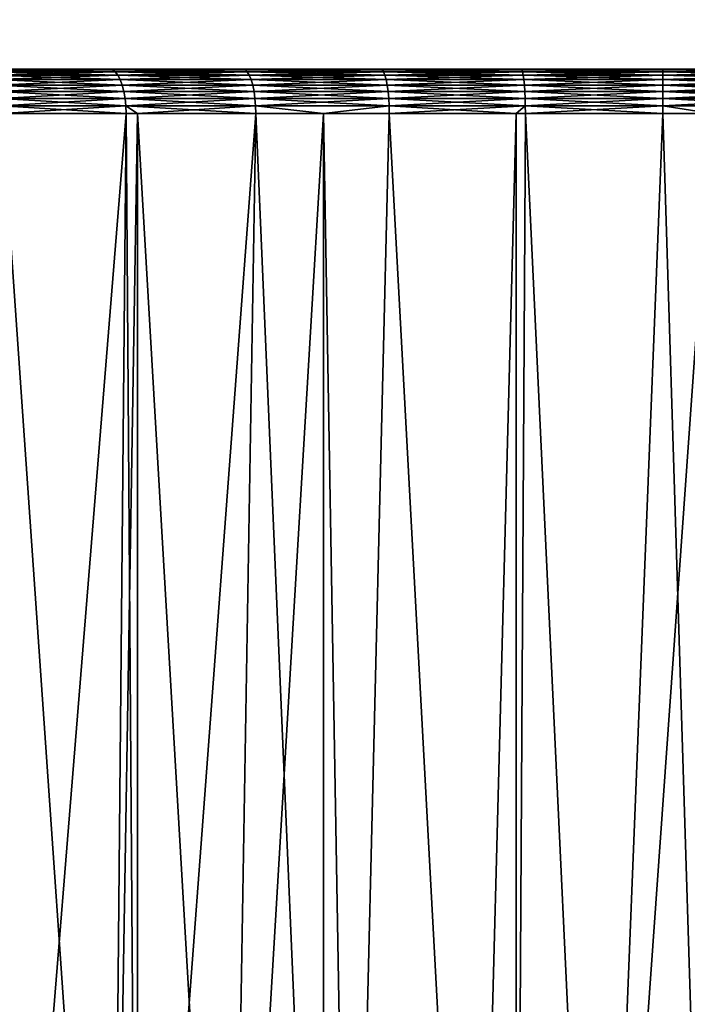
# Model space of a CAD drawing. Extents: x 0 to 400, y 0 to 773.
# Drawn here: x 376 to 380, y 7 to 13 of the extents above; entities that cross this region are included whole.
import ezdxf

# ---------------------------------------------------------------- set-up
doc = ezdxf.new("R2010")
doc.units = 0
doc.header["$MEASUREMENT"] = 0

msp = doc.modelspace()

# ---------------------------------------------------------------- linework, layer by layer
for points in [[(397.5, 771.5, 70), (362.5, 771.5, 70), (397.5, 1.50001, 70)], [(397.5, 1.50001, 70), (362.5, 771.5, 70), (362.5, 1.50001, 70)], [(362.5, 771.5, 68.5), (397.5, 771.5, 68.5), (362.5, 1.50001, 68.5)], [(362.5, 1.50001, 68.5), (397.5, 771.5, 68.5), (397.5, 1.50001, 68.5)], [(375.403687, 752.143311, 40), (376.143311, 751.403687, 40), (362.5, 1.50001, 40)], [(362.5, 1.50001, 41.5), (376.143311, 751.403687, 41.5), (375.403687, 752.143311, 41.5)], [(362.5, 1.50001, 40), (376.143311, 751.403687, 40), (377, 750.803894, 40)], [(362.5, 1.50001, 41.5), (377, 750.803894, 41.5), (376.143311, 751.403687, 41.5)], [(362.5, 1.50001, 40), (377, 750.803894, 40), (377.947906, 750.361877, 40)], [(377.947906, 750.361877, 41.5), (377, 750.803894, 41.5), (362.5, 1.50001, 41.5)], [(377.947906, 750.361877, 40), (378.958099, 750.091187, 40), (362.5, 1.50001, 40)], [(362.5, 1.50001, 41.5), (378.958099, 750.091187, 41.5), (377.947906, 750.361877, 41.5)], [(362.5, 1.50001, 40), (378.958099, 750.091187, 40), (397.5, 1.50001, 40)], [(397.5, 1.50001, 41.5), (381.041901, 750.091187, 41.5), (362.5, 1.50001, 41.5)], [(381.041901, 750.091187, 41.5), (380, 750, 41.5), (362.5, 1.50001, 41.5)], [(362.5, 1.50001, 41.5), (380, 750, 41.5), (378.958099, 750.091187, 41.5)], [(378.958099, 750.091187, 40), (380, 750, 40), (397.5, 1.50001, 40)], [(397.5, 1.50001, 40), (380, 750, 40), (381.041901, 750.091187, 40)], [(376.269592, 12.99545, 45.99411), (376.249695, 13.00001, 45.94598), (375.38031, 13.00001, 46.35717)], [(376.269592, 12.99545, 45.99411), (375.38031, 13.00001, 46.35717), (375.404907, 12.99545, 46.403111)], [(375.404907, 12.99545, 63.596882), (375.38031, 13.00001, 63.64283), (376.249695, 13.00001, 64.054024)], [(375.404907, 12.99545, 63.596882), (376.249695, 13.00001, 64.054024), (376.269592, 12.99545, 64.00589)], [(376.289001, 12.98192, 46.040779), (376.269592, 12.99545, 45.99411), (375.404907, 12.99545, 46.403111)], [(376.289001, 12.98192, 46.040779), (375.404907, 12.99545, 46.403111), (375.428711, 12.98192, 46.447659)], [(375.428711, 12.98192, 63.552341), (375.404907, 12.99545, 63.596882), (376.269592, 12.99545, 64.00589)], [(375.428711, 12.98192, 63.552341), (376.269592, 12.99545, 64.00589), (376.289001, 12.98192, 63.959221)], [(376.307098, 12.95981, 46.08456), (376.289001, 12.98192, 46.040779), (375.428711, 12.98192, 46.447659)], [(376.307098, 12.95981, 46.08456), (375.428711, 12.98192, 46.447659), (375.450989, 12.95981, 46.48946)], [(375.450989, 12.95981, 63.51054), (375.428711, 12.98192, 63.552341), (376.289001, 12.98192, 63.959221)], [(375.450989, 12.95981, 63.51054), (376.289001, 12.98192, 63.959221), (376.307098, 12.95981, 63.91544)], [(376.323486, 12.92983, 46.124142), (376.307098, 12.95981, 46.08456), (375.450989, 12.95981, 46.48946)], [(376.323486, 12.92983, 46.124142), (375.450989, 12.95981, 46.48946), (375.471191, 12.92983, 46.527241)], [(375.471191, 12.92983, 63.472759), (375.450989, 12.95981, 63.51054), (376.307098, 12.95981, 63.91544)], [(375.471191, 12.92983, 63.472759), (376.307098, 12.95981, 63.91544), (376.323486, 12.92983, 63.875858)], [(377.170288, 12.99545, 45.671841), (377.155212, 13.00001, 45.621979), (376.249695, 13.00001, 45.94598)], [(377.170288, 12.99545, 45.671841), (376.249695, 13.00001, 45.94598), (376.269592, 12.99545, 45.99411)], [(376.269592, 12.99545, 64.00589), (376.249695, 13.00001, 64.054024), (377.155212, 13.00001, 64.378014)], [(376.269592, 12.99545, 64.00589), (377.155212, 13.00001, 64.378014), (377.170288, 12.99545, 64.328163)], [(377.184998, 12.98192, 45.720169), (377.170288, 12.99545, 45.671841), (376.269592, 12.99545, 45.99411)], [(377.184998, 12.98192, 45.720169), (376.269592, 12.99545, 45.99411), (376.289001, 12.98192, 46.040779)], [(376.289001, 12.98192, 63.959221), (376.269592, 12.99545, 64.00589), (377.170288, 12.99545, 64.328163)], [(376.289001, 12.98192, 63.959221), (377.170288, 12.99545, 64.328163), (377.184998, 12.98192, 64.279831)], [(377.198792, 12.95981, 45.76553), (377.184998, 12.98192, 45.720169), (376.289001, 12.98192, 46.040779)], [(377.198792, 12.95981, 45.76553), (376.289001, 12.98192, 46.040779), (376.307098, 12.95981, 46.08456)], [(376.307098, 12.95981, 63.91544), (376.289001, 12.98192, 63.959221), (377.184998, 12.98192, 64.279831)], [(376.307098, 12.95981, 63.91544), (377.184998, 12.98192, 64.279831), (377.198792, 12.95981, 64.234467)], [(377.211212, 12.92983, 45.806519), (377.198792, 12.95981, 45.76553), (376.307098, 12.95981, 46.08456)], [(377.211212, 12.92983, 45.806519), (376.307098, 12.95981, 46.08456), (376.323486, 12.92983, 46.124142)], [(376.323486, 12.92983, 63.875858), (376.307098, 12.95981, 63.91544), (377.198792, 12.95981, 64.234467)], [(376.323486, 12.92983, 63.875858), (377.198792, 12.95981, 64.234467), (377.211212, 12.92983, 64.193481)], [(378.098297, 12.99545, 45.4394), (378.088104, 13.00001, 45.388302), (377.155212, 13.00001, 45.621979)], [(378.098297, 12.99545, 45.4394), (377.155212, 13.00001, 45.621979), (377.170288, 12.99545, 45.671841)], [(377.170288, 12.99545, 64.328163), (377.155212, 13.00001, 64.378014), (378.088104, 13.00001, 64.611702)], [(377.170288, 12.99545, 64.328163), (378.088104, 13.00001, 64.611702), (378.098297, 12.99545, 64.5606)], [(378.108093, 12.98192, 45.488941), (378.098297, 12.99545, 45.4394), (377.170288, 12.99545, 45.671841)], [(378.108093, 12.98192, 45.488941), (377.170288, 12.99545, 45.671841), (377.184998, 12.98192, 45.720169)], [(377.184998, 12.98192, 64.279831), (377.170288, 12.99545, 64.328163), (378.098297, 12.99545, 64.5606)], [(377.184998, 12.98192, 64.279831), (378.098297, 12.99545, 64.5606), (378.108093, 12.98192, 64.511063)], [(378.117401, 12.95981, 45.535419), (378.108093, 12.98192, 45.488941), (377.184998, 12.98192, 45.720169)], [(378.117401, 12.95981, 45.535419), (377.184998, 12.98192, 45.720169), (377.198792, 12.95981, 45.76553)], [(377.198792, 12.95981, 64.234467), (377.184998, 12.98192, 64.279831), (378.108093, 12.98192, 64.511063)], [(377.198792, 12.95981, 64.234467), (378.108093, 12.98192, 64.511063), (378.117401, 12.95981, 64.464577)], [(378.125702, 12.92983, 45.577431), (378.117401, 12.95981, 45.535419), (377.198792, 12.95981, 45.76553)], [(378.125702, 12.92983, 45.577431), (377.198792, 12.95981, 45.76553), (377.211212, 12.92983, 45.806519)], [(377.211212, 12.92983, 64.193481), (377.198792, 12.95981, 64.234467), (378.117401, 12.95981, 64.464577)], [(377.211212, 12.92983, 64.193481), (378.117401, 12.95981, 64.464577), (378.125702, 12.92983, 64.422562)], [(379.044495, 12.99545, 45.29903), (379.039398, 13.00001, 45.247189), (378.088104, 13.00001, 45.388302)], [(379.044495, 12.99545, 45.29903), (378.088104, 13.00001, 45.388302), (378.098297, 12.99545, 45.4394)], [(378.098297, 12.99545, 64.5606), (378.088104, 13.00001, 64.611702), (379.039398, 13.00001, 64.752808)], [(378.098297, 12.99545, 64.5606), (379.039398, 13.00001, 64.752808), (379.044495, 12.99545, 64.700974)], [(379.0495, 12.98192, 45.3493), (379.044495, 12.99545, 45.29903), (378.098297, 12.99545, 45.4394)], [(379.0495, 12.98192, 45.3493), (378.098297, 12.99545, 45.4394), (378.108093, 12.98192, 45.488941)], [(378.108093, 12.98192, 64.511063), (378.098297, 12.99545, 64.5606), (379.044495, 12.99545, 64.700974)], [(378.108093, 12.98192, 64.511063), (379.044495, 12.99545, 64.700974), (379.0495, 12.98192, 64.650703)], [(379.054108, 12.95981, 45.396469), (379.0495, 12.98192, 45.3493), (378.108093, 12.98192, 45.488941)], [(379.054108, 12.95981, 45.396469), (378.108093, 12.98192, 45.488941), (378.117401, 12.95981, 45.535419)], [(378.117401, 12.95981, 64.464577), (378.108093, 12.98192, 64.511063), (379.0495, 12.98192, 64.650703)], [(378.117401, 12.95981, 64.464577), (379.0495, 12.98192, 64.650703), (379.054108, 12.95981, 64.603531)], [(379.058289, 12.92983, 45.439098), (379.054108, 12.95981, 45.396469), (378.117401, 12.95981, 45.535419)], [(379.058289, 12.92983, 45.439098), (378.117401, 12.95981, 45.535419), (378.125702, 12.92983, 45.577431)], [(378.125702, 12.92983, 64.422562), (378.117401, 12.95981, 64.464577), (379.054108, 12.95981, 64.603531)], [(378.125702, 12.92983, 64.422562), (379.054108, 12.95981, 64.603531), (379.058289, 12.92983, 64.560898)], [(380, 12.99545, 45.25209), (380, 13.00001, 45.200001), (379.039398, 13.00001, 45.247189)], [(380, 12.99545, 45.25209), (379.039398, 13.00001, 45.247189), (379.044495, 12.99545, 45.29903)], [(379.044495, 12.99545, 64.700974), (379.039398, 13.00001, 64.752808), (380, 13.00001, 64.800003)], [(379.044495, 12.99545, 64.700974), (380, 13.00001, 64.800003), (380, 12.99545, 64.74791)], [(380, 12.98192, 45.302608), (380, 12.99545, 45.25209), (379.044495, 12.99545, 45.29903)], [(380, 12.98192, 45.302608), (379.044495, 12.99545, 45.29903), (379.0495, 12.98192, 45.3493)], [(379.0495, 12.98192, 64.650703), (379.044495, 12.99545, 64.700974), (380, 12.99545, 64.74791)], [(379.0495, 12.98192, 64.650703), (380, 12.99545, 64.74791), (380, 12.98192, 64.697388)], [(380, 12.95981, 45.349998), (380, 12.98192, 45.302608), (379.0495, 12.98192, 45.3493)], [(380, 12.95981, 45.349998), (379.0495, 12.98192, 45.3493), (379.054108, 12.95981, 45.396469)], [(379.054108, 12.95981, 64.603531), (379.0495, 12.98192, 64.650703), (380, 12.98192, 64.697388)], [(379.054108, 12.95981, 64.603531), (380, 12.98192, 64.697388), (380, 12.95981, 64.650002)], [(380, 12.92983, 45.392841), (380, 12.95981, 45.349998), (379.054108, 12.95981, 45.396469)], [(380, 12.92983, 45.392841), (379.054108, 12.95981, 45.396469), (379.058289, 12.92983, 45.439098)], [(379.058289, 12.92983, 64.560898), (379.054108, 12.95981, 64.603531), (380, 12.95981, 64.650002)], [(379.058289, 12.92983, 64.560898), (380, 12.95981, 64.650002), (380, 12.92983, 64.607162)], [(380.955505, 12.99545, 45.29903), (380.960602, 13.00001, 45.247189), (380, 13.00001, 45.200001)], [(380.955505, 12.99545, 45.29903), (380, 13.00001, 45.200001), (380, 12.99545, 45.25209)], [(380, 12.99545, 64.74791), (380, 13.00001, 64.800003), (380.960602, 13.00001, 64.752808)], [(380, 12.99545, 64.74791), (380.960602, 13.00001, 64.752808), (380.955505, 12.99545, 64.700974)], [(380.9505, 12.98192, 45.3493), (380.955505, 12.99545, 45.29903), (380, 12.99545, 45.25209)], [(380.9505, 12.98192, 45.3493), (380, 12.99545, 45.25209), (380, 12.98192, 45.302608)], [(380, 12.98192, 64.697388), (380, 12.99545, 64.74791), (380.955505, 12.99545, 64.700974)], [(380, 12.98192, 64.697388), (380.955505, 12.99545, 64.700974), (380.9505, 12.98192, 64.650703)], [(380.945892, 12.95981, 45.396469), (380.9505, 12.98192, 45.3493), (380, 12.98192, 45.302608)], [(380.945892, 12.95981, 45.396469), (380, 12.98192, 45.302608), (380, 12.95981, 45.349998)], [(380, 12.95981, 64.650002), (380, 12.98192, 64.697388), (380.9505, 12.98192, 64.650703)], [(380, 12.95981, 64.650002), (380.9505, 12.98192, 64.650703), (380.945892, 12.95981, 64.603531)], [(380.941711, 12.92983, 45.439098), (380.945892, 12.95981, 45.396469), (380, 12.95981, 45.349998)], [(380.941711, 12.92983, 45.439098), (380, 12.95981, 45.349998), (380, 12.92983, 45.392841)], [(380, 12.92983, 64.607162), (380, 12.95981, 64.650002), (380.945892, 12.95981, 64.603531)], [(380, 12.92983, 64.607162), (380.945892, 12.95981, 64.603531), (380.941711, 12.92983, 64.560898)], [(376.337585, 12.89284, 46.158298), (376.323486, 12.92983, 46.124142), (375.471191, 12.92983, 46.527241)], [(376.337585, 12.89284, 46.158298), (375.471191, 12.92983, 46.527241), (375.488708, 12.89284, 46.559849)], [(375.488708, 12.89284, 63.440151), (375.471191, 12.92983, 63.472759), (376.323486, 12.92983, 63.875858)], [(375.488708, 12.89284, 63.440151), (376.323486, 12.92983, 63.875858), (376.337585, 12.89284, 63.841702)], [(376.349091, 12.85002, 46.186008), (376.337585, 12.89284, 46.158298), (375.488708, 12.89284, 46.559849)], [(376.349091, 12.85002, 46.186008), (375.488708, 12.89284, 46.559849), (375.502808, 12.85002, 46.5863)], [(375.502808, 12.85002, 63.4137), (375.488708, 12.89284, 63.440151), (376.337585, 12.89284, 63.841702)], [(375.502808, 12.85002, 63.4137), (376.337585, 12.89284, 63.841702), (376.349091, 12.85002, 63.813992)], [(377.221893, 12.89284, 45.8419), (377.211212, 12.92983, 45.806519), (376.323486, 12.92983, 46.124142)], [(377.221893, 12.89284, 45.8419), (376.323486, 12.92983, 46.124142), (376.337585, 12.89284, 46.158298)], [(376.337585, 12.89284, 63.841702), (376.323486, 12.92983, 63.875858), (377.211212, 12.92983, 64.193481)], [(376.337585, 12.89284, 63.841702), (377.211212, 12.92983, 64.193481), (377.221893, 12.89284, 64.158096)], [(377.230591, 12.85002, 45.870602), (377.221893, 12.89284, 45.8419), (376.337585, 12.89284, 46.158298)], [(377.230591, 12.85002, 45.870602), (376.337585, 12.89284, 46.158298), (376.349091, 12.85002, 46.186008)], [(376.349091, 12.85002, 63.813992), (376.337585, 12.89284, 63.841702), (377.221893, 12.89284, 64.158096)], [(376.349091, 12.85002, 63.813992), (377.221893, 12.89284, 64.158096), (377.230591, 12.85002, 64.129387)], [(378.132996, 12.89284, 45.613701), (378.125702, 12.92983, 45.577431), (377.211212, 12.92983, 45.806519)], [(378.132996, 12.89284, 45.613701), (377.211212, 12.92983, 45.806519), (377.221893, 12.89284, 45.8419)], [(377.221893, 12.89284, 64.158096), (377.211212, 12.92983, 64.193481), (378.125702, 12.92983, 64.422562)], [(377.221893, 12.89284, 64.158096), (378.125702, 12.92983, 64.422562), (378.132996, 12.89284, 64.386299)], [(378.138794, 12.85002, 45.64312), (378.132996, 12.89284, 45.613701), (377.221893, 12.89284, 45.8419)], [(378.138794, 12.85002, 45.64312), (377.221893, 12.89284, 45.8419), (377.230591, 12.85002, 45.870602)], [(377.230591, 12.85002, 64.129387), (377.221893, 12.89284, 64.158096), (378.132996, 12.89284, 64.386299)], [(377.230591, 12.85002, 64.129387), (378.132996, 12.89284, 64.386299), (378.138794, 12.85002, 64.35688)], [(379.062012, 12.89284, 45.475899), (379.058289, 12.92983, 45.439098), (378.125702, 12.92983, 45.577431)], [(379.062012, 12.89284, 45.475899), (378.125702, 12.92983, 45.577431), (378.132996, 12.89284, 45.613701)], [(378.132996, 12.89284, 64.386299), (378.125702, 12.92983, 64.422562), (379.058289, 12.92983, 64.560898)], [(378.132996, 12.89284, 64.386299), (379.058289, 12.92983, 64.560898), (379.062012, 12.89284, 64.524101)], [(379.064911, 12.85002, 45.505749), (379.062012, 12.89284, 45.475899), (378.132996, 12.89284, 45.613701)], [(379.064911, 12.85002, 45.505749), (378.132996, 12.89284, 45.613701), (378.138794, 12.85002, 45.64312)], [(378.138794, 12.85002, 64.35688), (378.132996, 12.89284, 64.386299), (379.062012, 12.89284, 64.524101)], [(378.138794, 12.85002, 64.35688), (379.062012, 12.89284, 64.524101), (379.064911, 12.85002, 64.494247)], [(380, 12.89284, 45.42981), (380, 12.92983, 45.392841), (379.058289, 12.92983, 45.439098)], [(380, 12.89284, 45.42981), (379.058289, 12.92983, 45.439098), (379.062012, 12.89284, 45.475899)], [(379.062012, 12.89284, 64.524101), (379.058289, 12.92983, 64.560898), (380, 12.92983, 64.607162)], [(379.062012, 12.89284, 64.524101), (380, 12.92983, 64.607162), (380, 12.89284, 64.57019)], [(380, 12.85002, 45.459808), (380, 12.89284, 45.42981), (379.062012, 12.89284, 45.475899)], [(380, 12.85002, 45.459808), (379.062012, 12.89284, 45.475899), (379.064911, 12.85002, 45.505749)], [(379.064911, 12.85002, 64.494247), (379.062012, 12.89284, 64.524101), (380, 12.89284, 64.57019)], [(379.064911, 12.85002, 64.494247), (380, 12.89284, 64.57019), (380, 12.85002, 64.540192)], [(380.937988, 12.89284, 45.475899), (380.941711, 12.92983, 45.439098), (380, 12.92983, 45.392841)], [(380.937988, 12.89284, 45.475899), (380, 12.92983, 45.392841), (380, 12.89284, 45.42981)], [(380, 12.89284, 64.57019), (380, 12.92983, 64.607162), (380.941711, 12.92983, 64.560898)], [(380, 12.89284, 64.57019), (380.941711, 12.92983, 64.560898), (380.937988, 12.89284, 64.524101)], [(380.935089, 12.85002, 45.505749), (380.937988, 12.89284, 45.475899), (380, 12.89284, 45.42981)], [(380.935089, 12.85002, 45.505749), (380, 12.89284, 45.42981), (380, 12.85002, 45.459808)], [(380, 12.85002, 64.540192), (380, 12.89284, 64.57019), (380.937988, 12.89284, 64.524101)], [(380, 12.85002, 64.540192), (380.937988, 12.89284, 64.524101), (380.935089, 12.85002, 64.494247)], [(376.357605, 12.80263, 46.206429), (376.349091, 12.85002, 46.186008), (375.502808, 12.85002, 46.5863)], [(376.357605, 12.80263, 46.206429), (375.502808, 12.85002, 46.5863), (375.513214, 12.80263, 46.605789)], [(375.513214, 12.80263, 63.394211), (375.502808, 12.85002, 63.4137), (376.349091, 12.85002, 63.813992)], [(375.513214, 12.80263, 63.394211), (376.349091, 12.85002, 63.813992), (376.357605, 12.80263, 63.793571)], [(376.362793, 12.75212, 46.218929), (376.357605, 12.80263, 46.206429), (375.513214, 12.80263, 46.605789)], [(376.362793, 12.75212, 46.218929), (375.513214, 12.80263, 46.605789), (375.519592, 12.75212, 46.617729)], [(375.519592, 12.75212, 63.382271), (375.513214, 12.80263, 63.394211), (376.357605, 12.80263, 63.793571)], [(375.519592, 12.75212, 63.382271), (376.357605, 12.80263, 63.793571), (376.362793, 12.75212, 63.781071)], [(377.237091, 12.80263, 45.89175), (377.230591, 12.85002, 45.870602), (376.349091, 12.85002, 46.186008)], [(377.237091, 12.80263, 45.89175), (376.349091, 12.85002, 46.186008), (376.357605, 12.80263, 46.206429)], [(376.357605, 12.80263, 63.793571), (376.349091, 12.85002, 63.813992), (377.230591, 12.85002, 64.129387)], [(376.357605, 12.80263, 63.793571), (377.230591, 12.85002, 64.129387), (377.237091, 12.80263, 64.108253)], [(377.240997, 12.75212, 45.904701), (377.237091, 12.80263, 45.89175), (376.357605, 12.80263, 46.206429)], [(377.240997, 12.75212, 45.904701), (376.357605, 12.80263, 46.206429), (376.362793, 12.75212, 46.218929)], [(376.362793, 12.75212, 63.781071), (376.357605, 12.80263, 63.793571), (377.237091, 12.80263, 64.108253)], [(376.362793, 12.75212, 63.781071), (377.237091, 12.80263, 64.108253), (377.240997, 12.75212, 64.095291)], [(378.143097, 12.80263, 45.664791), (378.138794, 12.85002, 45.64312), (377.230591, 12.85002, 45.870602)], [(378.143097, 12.80263, 45.664791), (377.230591, 12.85002, 45.870602), (377.237091, 12.80263, 45.89175)], [(377.237091, 12.80263, 64.108253), (377.230591, 12.85002, 64.129387), (378.138794, 12.85002, 64.35688)], [(377.237091, 12.80263, 64.108253), (378.138794, 12.85002, 64.35688), (378.143097, 12.80263, 64.335197)], [(378.145813, 12.75212, 45.67807), (378.143097, 12.80263, 45.664791), (377.237091, 12.80263, 45.89175)], [(378.145813, 12.75212, 45.67807), (377.237091, 12.80263, 45.89175), (377.240997, 12.75212, 45.904701)], [(377.240997, 12.75212, 64.095291), (377.237091, 12.80263, 64.108253), (378.143097, 12.80263, 64.335197)], [(377.240997, 12.75212, 64.095291), (378.143097, 12.80263, 64.335197), (378.145813, 12.75212, 64.32193)], [(379.067108, 12.80263, 45.52774), (379.064911, 12.85002, 45.505749), (378.138794, 12.85002, 45.64312)], [(379.067108, 12.80263, 45.52774), (378.138794, 12.85002, 45.64312), (378.143097, 12.80263, 45.664791)], [(378.143097, 12.80263, 64.335197), (378.138794, 12.85002, 64.35688), (379.064911, 12.85002, 64.494247)], [(378.143097, 12.80263, 64.335197), (379.064911, 12.85002, 64.494247), (379.067108, 12.80263, 64.47226)], [(379.06839, 12.75212, 45.54121), (379.067108, 12.80263, 45.52774), (378.143097, 12.80263, 45.664791)], [(379.06839, 12.75212, 45.54121), (378.143097, 12.80263, 45.664791), (378.145813, 12.75212, 45.67807)], [(378.145813, 12.75212, 64.32193), (378.143097, 12.80263, 64.335197), (379.067108, 12.80263, 64.47226)], [(378.145813, 12.75212, 64.32193), (379.067108, 12.80263, 64.47226), (379.06839, 12.75212, 64.458794)], [(380, 12.80263, 45.481911), (380, 12.85002, 45.459808), (379.064911, 12.85002, 45.505749)], [(380, 12.80263, 45.481911), (379.064911, 12.85002, 45.505749), (379.067108, 12.80263, 45.52774)], [(379.067108, 12.80263, 64.47226), (379.064911, 12.85002, 64.494247), (380, 12.85002, 64.540192)], [(379.067108, 12.80263, 64.47226), (380, 12.85002, 64.540192), (380, 12.80263, 64.518089)], [(380, 12.75212, 45.495441), (380, 12.80263, 45.481911), (379.067108, 12.80263, 45.52774)], [(380, 12.75212, 45.495441), (379.067108, 12.80263, 45.52774), (379.06839, 12.75212, 45.54121)], [(379.06839, 12.75212, 64.458794), (379.067108, 12.80263, 64.47226), (380, 12.80263, 64.518089)], [(379.06839, 12.75212, 64.458794), (380, 12.80263, 64.518089), (380, 12.75212, 64.504562)], [(380.932892, 12.80263, 45.52774), (380.935089, 12.85002, 45.505749), (380, 12.85002, 45.459808)], [(380.932892, 12.80263, 45.52774), (380, 12.85002, 45.459808), (380, 12.80263, 45.481911)], [(380, 12.80263, 64.518089), (380, 12.85002, 64.540192), (380.935089, 12.85002, 64.494247)], [(380, 12.80263, 64.518089), (380.935089, 12.85002, 64.494247), (380.932892, 12.80263, 64.47226)], [(380.93161, 12.75212, 45.54121), (380.932892, 12.80263, 45.52774), (380, 12.80263, 45.481911)], [(380.93161, 12.75212, 45.54121), (380, 12.80263, 45.481911), (380, 12.75212, 45.495441)], [(380, 12.75212, 64.504562), (380, 12.80263, 64.518089), (380.932892, 12.80263, 64.47226)], [(380, 12.75212, 64.504562), (380.932892, 12.80263, 64.47226), (380.93161, 12.75212, 64.458794)], [(376.362793, 12.75212, 63.781071), (375.521698, 12.70002, 63.37825), (375.519592, 12.75212, 63.382271)], [(375.519592, 12.75212, 46.617729), (375.521698, 12.70002, 46.62175), (376.364502, 12.70002, 46.223141)], [(375.519592, 12.75212, 46.617729), (376.364502, 12.70002, 46.223141), (376.362793, 12.75212, 46.218929)], [(376.362793, 12.75212, 63.781071), (376.364502, 12.70002, 63.776852), (375.521698, 12.70002, 63.37825)], [(377.240997, 12.75212, 64.095291), (377.24231, 12.70002, 64.090927), (376.362793, 12.75212, 63.781071)], [(376.362793, 12.75212, 63.781071), (377.24231, 12.70002, 64.090927), (376.441193, 12.70002, 63.80825)], [(376.441193, 12.70002, 63.80825), (376.364502, 12.70002, 63.776852), (376.362793, 12.75212, 63.781071)], [(376.362793, 12.75212, 46.218929), (376.364502, 12.70002, 46.223141), (376.441193, 12.70002, 46.19175)], [(376.362793, 12.75212, 46.218929), (376.441193, 12.70002, 46.19175), (377.240997, 12.75212, 45.904701)], [(376.441193, 12.70002, 46.19175), (377.24231, 12.70002, 45.909069), (377.240997, 12.75212, 45.904701)], [(378.145813, 12.75212, 64.32193), (377.701691, 12.70002, 64.217812), (377.240997, 12.75212, 64.095291)], [(377.240997, 12.75212, 64.095291), (377.701691, 12.70002, 64.217812), (377.24231, 12.70002, 64.090927)], [(377.240997, 12.75212, 45.904701), (377.24231, 12.70002, 45.909069), (377.701691, 12.70002, 45.782188)], [(377.240997, 12.75212, 45.904701), (377.701691, 12.70002, 45.782188), (378.145813, 12.75212, 45.67807)], [(378.145813, 12.75212, 64.32193), (378.146606, 12.70002, 64.317459), (377.701691, 12.70002, 64.217812)], [(378.145813, 12.75212, 45.67807), (377.701691, 12.70002, 45.782188), (378.146606, 12.70002, 45.682541)], [(379.06839, 12.75212, 64.458794), (379.006989, 12.70002, 64.44796), (378.145813, 12.75212, 64.32193)], [(379.006989, 12.70002, 64.44796), (378.146606, 12.70002, 64.317459), (378.145813, 12.75212, 64.32193)], [(378.145813, 12.75212, 45.67807), (378.146606, 12.70002, 45.682541), (379.06839, 12.75212, 45.54121)], [(379.06839, 12.75212, 45.54121), (378.146606, 12.70002, 45.682541), (379.006989, 12.70002, 45.55204)], [(379.06839, 12.75212, 64.458794), (379.068787, 12.70002, 64.454247), (379.006989, 12.70002, 64.44796)], [(379.006989, 12.70002, 45.55204), (379.068787, 12.70002, 45.545738), (379.06839, 12.75212, 45.54121)], [(380, 12.75212, 64.504562), (379.068787, 12.70002, 64.454247), (379.06839, 12.75212, 64.458794)], [(379.06839, 12.75212, 45.54121), (379.068787, 12.70002, 45.545738), (380, 12.70002, 45.5)], [(379.06839, 12.75212, 45.54121), (380, 12.70002, 45.5), (380, 12.75212, 45.495441)], [(380, 12.75212, 64.504562), (380, 12.70002, 64.5), (379.068787, 12.70002, 64.454247)], [(380.331512, 12.70002, 64.494209), (380, 12.75212, 64.504562), (380.93161, 12.75212, 64.458794)], [(380.331512, 12.70002, 64.494209), (380, 12.70002, 64.5), (380, 12.75212, 64.504562)], [(380, 12.75212, 45.495441), (380, 12.70002, 45.5), (380.331512, 12.70002, 45.505791)], [(380, 12.75212, 45.495441), (380.331512, 12.70002, 45.505791), (380.93161, 12.75212, 45.54121)], [(376.266296, 2.000004, 46.264488), (376.364502, 12.70002, 46.223141), (375.498291, 2.000004, 46.634338)], [(375.498291, 2.000004, 46.634338), (376.364502, 12.70002, 46.223141), (375.521698, 12.70002, 46.62175)], [(375.521698, 12.70002, 63.37825), (376.266296, 2.000004, 63.735512), (375.498291, 2.000004, 63.365662)], [(376.364502, 12.70002, 63.776852), (376.266296, 2.000004, 63.735512), (375.521698, 12.70002, 63.37825)], [(376.441193, 2.000004, 46.19175), (376.441193, 12.70002, 46.19175), (376.266296, 2.000004, 46.264488)], [(376.266296, 2.000004, 46.264488), (376.441193, 12.70002, 46.19175), (376.364502, 12.70002, 46.223141)], [(376.364502, 12.70002, 63.776852), (376.441193, 2.000004, 63.80825), (376.266296, 2.000004, 63.735512)], [(376.441193, 12.70002, 63.80825), (376.441193, 2.000004, 63.80825), (376.364502, 12.70002, 63.776852)], [(377.064301, 2.000004, 45.964958), (377.24231, 12.70002, 45.909069), (376.441193, 2.000004, 46.19175)], [(376.441193, 2.000004, 46.19175), (377.24231, 12.70002, 45.909069), (376.441193, 12.70002, 46.19175)], [(377.24231, 12.70002, 64.090927), (377.064301, 2.000004, 64.035042), (376.441193, 12.70002, 63.80825)], [(376.441193, 12.70002, 63.80825), (377.064301, 2.000004, 64.035042), (376.441193, 2.000004, 63.80825)], [(377.701691, 2.000004, 45.782188), (377.701691, 12.70002, 45.782188), (377.064301, 2.000004, 45.964958)], [(377.064301, 2.000004, 45.964958), (377.701691, 12.70002, 45.782188), (377.24231, 12.70002, 45.909069)], [(377.24231, 12.70002, 64.090927), (377.701691, 2.000004, 64.217812), (377.064301, 2.000004, 64.035042)], [(377.701691, 12.70002, 64.217812), (377.701691, 2.000004, 64.217812), (377.24231, 12.70002, 64.090927)], [(377.886108, 2.000004, 45.738178), (378.146606, 12.70002, 45.682541), (377.701691, 12.70002, 45.782188)], [(377.886108, 2.000004, 45.738178), (377.701691, 12.70002, 45.782188), (377.701691, 2.000004, 45.782188)], [(378.146606, 12.70002, 64.317459), (377.886108, 2.000004, 64.26181), (377.701691, 12.70002, 64.217812)], [(377.701691, 12.70002, 64.217812), (377.886108, 2.000004, 64.26181), (377.701691, 2.000004, 64.217812)], [(378.724792, 2.000004, 45.585979), (378.146606, 12.70002, 45.682541), (377.886108, 2.000004, 45.738178)], [(378.146606, 12.70002, 64.317459), (378.724792, 2.000004, 64.414017), (377.886108, 2.000004, 64.26181)], [(378.724792, 2.000004, 45.585979), (379.006989, 12.70002, 45.55204), (378.146606, 12.70002, 45.682541)], [(379.006989, 12.70002, 64.44796), (378.724792, 2.000004, 64.414017), (378.146606, 12.70002, 64.317459)], [(379.006989, 2.000004, 45.55204), (379.006989, 12.70002, 45.55204), (378.724792, 2.000004, 45.585979)], [(379.006989, 12.70002, 64.44796), (379.006989, 2.000004, 64.44796), (378.724792, 2.000004, 64.414017)], [(379.573792, 2.000004, 45.509571), (379.068787, 12.70002, 45.545738), (379.006989, 2.000004, 45.55204)], [(379.006989, 2.000004, 45.55204), (379.068787, 12.70002, 45.545738), (379.006989, 12.70002, 45.55204)], [(379.068787, 12.70002, 64.454247), (379.573792, 2.000004, 64.490433), (379.006989, 2.000004, 64.44796)], [(379.068787, 12.70002, 64.454247), (379.006989, 2.000004, 64.44796), (379.006989, 12.70002, 64.44796)], [(379.573792, 2.000004, 45.509571), (380, 12.70002, 45.5), (379.068787, 12.70002, 45.545738)], [(380, 12.70002, 64.5), (379.573792, 2.000004, 64.490433), (379.068787, 12.70002, 64.454247)], [(380.331512, 2.000004, 45.505791), (380.331512, 12.70002, 45.505791), (379.573792, 2.000004, 45.509571)], [(380.331512, 12.70002, 45.505791), (380, 12.70002, 45.5), (379.573792, 2.000004, 45.509571)], [(380, 12.70002, 64.5), (380.331512, 2.000004, 64.494209), (379.573792, 2.000004, 64.490433)], [(380.331512, 12.70002, 64.494209), (380.331512, 2.000004, 64.494209), (380, 12.70002, 64.5)]]:
    msp.add_3dface(points)

doc.saveas('drawing.dxf')
